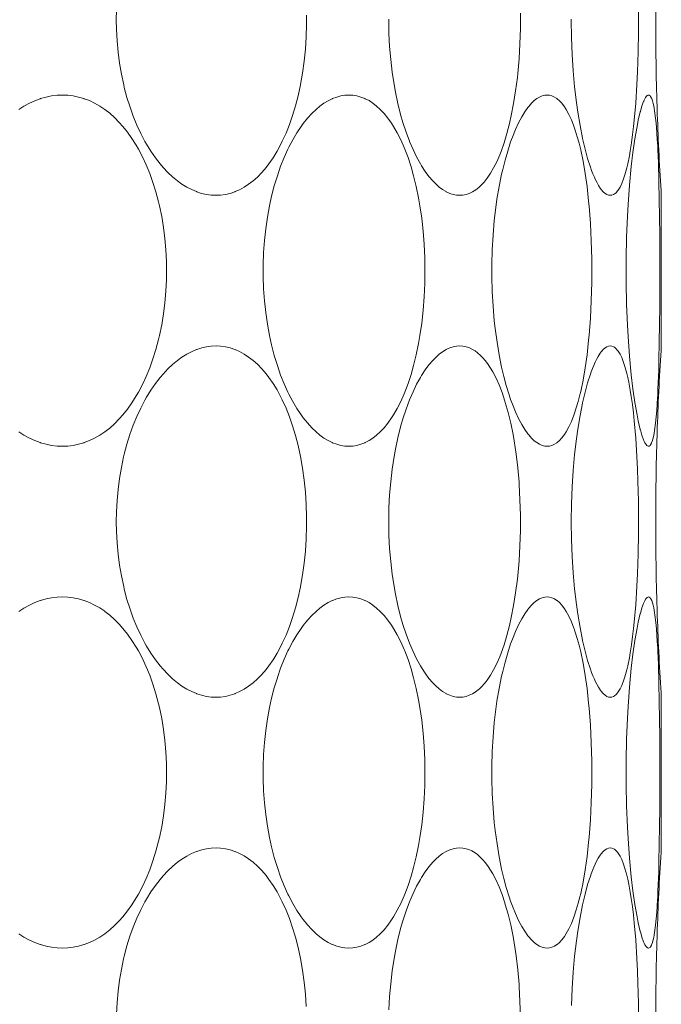
# Model space of a CAD drawing. Units: inches. Extents: x -895 to -301, y 42 to 462.
# Drawn here: x -734 to -731, y 173 to 179 of the extents above; entities that cross this region are included whole.
import ezdxf

# ---------------------------------------------------------------- set-up
doc = ezdxf.new("R2010")
doc.units = ezdxf.units.IN
doc.header["$MEASUREMENT"] = 0
doc.layers.add('細線', color=7, linetype='Continuous', lineweight=9)

msp = doc.modelspace()

# ---------------------------------------------------------------- linework, layer by layer
at = {"layer": '細線', "linetype": 'Continuous'}
for points in [[(-730.8279, 179.0784), (-730.8197, 178.9829), (-730.8131, 178.8789), (-730.8099, 178.8096), (-730.8075, 178.742), (-730.8049, 178.6297), (-730.8041, 178.5173), (-730.8043, 178.4497), (-730.8062, 178.3373), (-730.8098, 178.225), (-730.813, 178.1559), (-730.8196, 178.0516), (-730.8277, 177.956)], [(-733.1597, 177.5368), (-733.1858, 177.538), (-733.2126, 177.5417), (-733.2397, 177.5479), (-733.2669, 177.5566), (-733.2686, 177.5572), (-733.2954, 177.5685), (-733.3223, 177.5825), (-733.3493, 177.5992), (-733.3742, 177.6171), (-733.4014, 177.6395), (-733.4282, 177.6647), (-733.4546, 177.6929), (-733.4713, 177.7125), (-733.4972, 177.746), (-733.5222, 177.7823), (-733.5465, 177.8218), (-733.5557, 177.8379), (-733.5789, 177.8822), (-733.6006, 177.9287), (-733.6207, 177.9777), (-733.6392, 178.029), (-733.656, 178.0828), (-733.671, 178.1392), (-733.6745, 178.1539), (-733.6872, 178.2135), (-733.6976, 178.2742), (-733.7057, 178.3358), (-733.7114, 178.3983), (-733.7147, 178.4615), (-733.7156, 178.516), (-733.7148, 178.5705)], [(-732.6548, 178.5427), (-732.6546, 178.5166), (-732.6548, 178.4904), (-732.6568, 178.4208), (-732.6613, 178.3523), (-732.6681, 178.285), (-732.6773, 178.219), (-732.6887, 178.1543), (-732.6889, 178.1532), (-732.7019, 178.0927), (-732.7165, 178.0358), (-732.7326, 177.9821), (-732.7503, 177.9314), (-732.7694, 177.8835), (-732.7901, 177.8381), (-732.798, 177.8222), (-732.8194, 177.7824), (-732.8417, 177.746), (-732.8647, 177.7126), (-732.8809, 177.6915), (-732.9046, 177.6637), (-732.9287, 177.639), (-732.9532, 177.6171), (-732.9776, 177.5984), (-733.0027, 177.582), (-733.0278, 177.5683), (-733.053, 177.5572), (-733.0549, 177.5565), (-733.081, 177.5479), (-733.1074, 177.5417), (-733.1338, 177.538), (-733.1597, 177.5368)], [(-731.8009, 177.5368), (-731.8186, 177.538), (-731.8371, 177.5416), (-731.8562, 177.5479), (-731.8757, 177.5567), (-731.8767, 177.5572), (-731.896, 177.5688), (-731.9153, 177.583), (-731.9348, 177.6004), (-731.951, 177.6171), (-731.9724, 177.6421), (-731.9932, 177.6703), (-732.0139, 177.7021), (-732.0201, 177.7126), (-732.041, 177.7506), (-732.0611, 177.7921), (-732.0806, 177.8377), (-732.0807, 177.8381), (-732.0997, 177.8889), (-732.1174, 177.943), (-732.1302, 177.9874), (-732.1455, 178.0485), (-732.1591, 178.1125), (-732.1667, 178.1543), (-732.1773, 178.2236), (-732.1857, 178.2943), (-732.1917, 178.3664), (-732.1954, 178.4398), (-732.1966, 178.5145), (-732.1967, 178.5166), (-732.1966, 178.5187)], [(-731.4626, 178.5523), (-731.4628, 178.4685), (-731.4628, 178.4672), (-731.4654, 178.3814), (-731.4702, 178.2977), (-731.4774, 178.2161), (-731.4796, 178.1947), (-731.4891, 178.1197), (-731.5003, 178.049), (-731.5133, 177.9819), (-731.5233, 177.9375), (-731.5378, 177.8816), (-731.5535, 177.83), (-731.5705, 177.7818), (-731.5779, 177.7628), (-731.5945, 177.7244), (-731.6116, 177.6904), (-731.6292, 177.66), (-731.6477, 177.6327)], [(-731.0721, 177.694), (-731.0875, 177.7417), (-731.102, 177.7943), (-731.1159, 177.8536), (-731.1162, 177.8551), (-731.1302, 177.9254), (-731.1427, 178.0005), (-731.1504, 178.0548), (-731.1607, 178.1414), (-731.1687, 178.2304), (-731.1746, 178.3221), (-731.1781, 178.4164), (-731.1794, 178.5138), (-731.1794, 178.5192)], [(-734.2594, 178.016), (-734.2306, 178.0343), (-734.2003, 178.0508), (-734.1701, 178.0647), (-734.1398, 178.0759), (-734.1378, 178.0766), (-734.1071, 178.0853), (-734.0764, 178.0915), (-734.0459, 178.0952), (-734.0161, 178.0964)], [(-734.0161, 178.0964), (-733.9863, 178.0952), (-733.9562, 178.0915), (-733.9261, 178.0853), (-733.8965, 178.0767), (-733.8943, 178.0759), (-733.8655, 178.0649), (-733.8368, 178.0512), (-733.8083, 178.035), (-733.7802, 178.0161), (-733.7801, 178.016), (-733.7525, 177.9946), (-733.7254, 177.9705), (-733.6988, 177.9437), (-733.6784, 177.9206), (-733.6529, 177.8886), (-733.6282, 177.8537), (-733.6044, 177.8159), (-733.5924, 177.7951), (-733.5698, 177.7523), (-733.5487, 177.707), (-733.5291, 177.6593), (-733.5111, 177.609), (-733.4947, 177.5559), (-733.48, 177.5001), (-733.475, 177.4789), (-733.4626, 177.4189), (-733.4525, 177.3577), (-733.4447, 177.2954), (-733.4393, 177.232), (-733.4362, 177.1675), (-733.4354, 177.1166), (-733.4362, 177.0656), (-733.4393, 177.0012), (-733.4447, 176.9378), (-733.4525, 176.8755), (-733.4626, 176.8143), (-733.475, 176.7543), (-733.48, 176.7331), (-733.4947, 176.6772), (-733.5111, 176.6242), (-733.5291, 176.5739), (-733.5487, 176.5262), (-733.5698, 176.4809), (-733.5924, 176.4381), (-733.6044, 176.4173), (-733.6282, 176.3795), (-733.6529, 176.3446), (-733.6784, 176.3126), (-733.6988, 176.2895), (-733.7254, 176.2626), (-733.7525, 176.2386), (-733.7801, 176.2171), (-733.7802, 176.2171), (-733.8083, 176.1982), (-733.8368, 176.182), (-733.8655, 176.1683), (-733.8943, 176.1572), (-733.8965, 176.1565), (-733.9261, 176.1479), (-733.9562, 176.1417), (-733.9863, 176.138), (-734.0161, 176.1368)], [(-732.4186, 176.1368), (-732.4406, 176.138), (-732.4634, 176.1417), (-732.4867, 176.1479), (-732.5101, 176.1566), (-732.5115, 176.1572), (-732.5346, 176.1686), (-732.5578, 176.1827), (-732.5812, 176.1997), (-732.602, 176.2171), (-732.6262, 176.2405), (-732.6501, 176.2668), (-732.6737, 176.2963), (-732.6855, 176.3126), (-732.7091, 176.3479), (-732.7317, 176.3863), (-732.7536, 176.4282), (-732.7584, 176.4381), (-732.7795, 176.4848), (-732.7993, 176.5344), (-732.8176, 176.587), (-732.8177, 176.5874), (-732.8347, 176.6435), (-732.8499, 176.702), (-732.8614, 176.7543), (-732.8731, 176.8178), (-732.8826, 176.8825), (-732.8897, 176.9484), (-732.8944, 177.0155), (-732.8968, 177.0835), (-732.8971, 177.1166), (-732.8968, 177.1496), (-732.8944, 177.2177), (-732.8897, 177.2847), (-732.8826, 177.3507), (-732.8731, 177.4154), (-732.8614, 177.4789), (-732.8499, 177.5312), (-732.8347, 177.5897), (-732.8177, 177.6458), (-732.8176, 177.6462), (-732.7993, 177.6988), (-732.7795, 177.7484), (-732.7584, 177.7951), (-732.7536, 177.805), (-732.7317, 177.8468), (-732.7091, 177.8852), (-732.6855, 177.9206), (-732.6737, 177.9369), (-732.6501, 177.9664), (-732.6262, 177.9927), (-732.602, 178.016), (-732.5812, 178.0335), (-732.5578, 178.0505), (-732.5346, 178.0646), (-732.5115, 178.0759), (-732.5101, 178.0766), (-732.4867, 178.0853), (-732.4634, 178.0915), (-732.4406, 178.0952), (-732.4186, 178.0964)], [(-732.4186, 178.0964), (-732.3968, 178.0952), (-732.3744, 178.0915), (-732.3519, 178.0853), (-732.3296, 178.0767), (-732.328, 178.0759), (-732.3066, 178.0649), (-732.2853, 178.0511), (-732.264, 178.0345), (-732.2438, 178.016), (-732.2224, 177.9932), (-732.2014, 177.9675), (-732.1809, 177.9385), (-732.1695, 177.9206), (-732.149, 177.8851), (-732.1295, 177.8464), (-732.1107, 177.8039), (-732.1071, 177.7951), (-732.0889, 177.7469), (-732.072, 177.6952), (-732.058, 177.6458), (-732.0434, 177.5859), (-732.0304, 177.5227), (-732.0227, 177.4789), (-732.0126, 177.4089), (-732.0046, 177.3371), (-731.9989, 177.2636), (-731.9955, 177.1882), (-731.9945, 177.1166), (-731.9955, 177.045), (-731.9989, 176.9696), (-732.0046, 176.896), (-732.0126, 176.8243), (-732.0227, 176.7543), (-732.0304, 176.7104), (-732.0434, 176.6473), (-732.058, 176.5874), (-732.072, 176.538), (-732.0889, 176.4863), (-732.1071, 176.4381), (-732.1107, 176.4293), (-732.1295, 176.3868), (-732.149, 176.3481), (-732.1695, 176.3126), (-732.1809, 176.2947), (-732.2014, 176.2657), (-732.2224, 176.24), (-732.2438, 176.2171), (-732.264, 176.1987), (-732.2853, 176.1821), (-732.3066, 176.1683), (-732.328, 176.1572), (-732.3296, 176.1565), (-732.3519, 176.1479), (-732.3744, 176.1417), (-732.3968, 176.138), (-732.4186, 176.1368)], [(-731.5672, 177.6546), (-731.5613, 177.6807), (-731.5483, 177.7325), (-731.5335, 177.7837), (-731.5169, 177.8344), (-731.5073, 177.861), (-731.4903, 177.9034), (-731.4728, 177.9411), (-731.4546, 177.9751), (-731.4382, 178.002), (-731.4204, 178.0271), (-731.4158, 178.033), (-731.4003, 178.0507), (-731.3849, 178.0652), (-731.3705, 178.0762), (-731.3552, 178.0853), (-731.3406, 178.0916), (-731.3266, 178.0952), (-731.3132, 178.0964)], [(-731.3132, 178.0964), (-731.3002, 178.0952), (-731.2866, 178.0916), (-731.2726, 178.0853), (-731.2586, 178.0766), (-731.2573, 178.0756), (-731.2443, 178.0644), (-731.2313, 178.0502), (-731.2311, 178.05), (-731.2167, 178.0308), (-731.2065, 178.0148), (-731.1919, 177.9883), (-731.178, 177.9581), (-731.1643, 177.923), (-731.1625, 177.9178), (-731.1564, 177.8999), (-731.1452, 177.8638), (-731.1353, 177.8273), (-731.1264, 177.7905)], [(-730.7757, 178.0606), (-730.7748, 178.0628), (-730.773, 178.0671), (-730.7711, 178.0712), (-730.7691, 178.0753), (-730.7669, 178.0794), (-730.7644, 178.0834), (-730.7615, 178.0874), (-730.76, 178.0892), (-730.7565, 178.0928), (-730.7526, 178.0954), (-730.7482, 178.0964)], [(-730.7482, 178.0964), (-730.7439, 178.0953), (-730.7394, 178.0918), (-730.7364, 178.088), (-730.7318, 178.0797), (-730.731, 178.0776), (-730.7304, 178.0763), (-730.7259, 178.0632), (-730.7222, 178.0498), (-730.7193, 178.0362), (-730.7168, 178.0226), (-730.7167, 178.0223), (-730.7145, 178.0086), (-730.7125, 177.9949), (-730.7107, 177.9811), (-730.709, 177.9673)], [(-730.7757, 176.1726), (-730.7849, 176.198), (-730.7938, 176.2293), (-730.7941, 176.2302), (-730.8053, 176.278), (-730.8122, 176.312), (-730.8242, 176.3807), (-730.8351, 176.4568), (-730.8443, 176.5349), (-730.8543, 176.6394), (-730.8624, 176.7484), (-730.8661, 176.8125), (-730.8709, 176.9304), (-730.8734, 177.0508), (-730.8737, 177.1166), (-730.8734, 177.1824), (-730.8709, 177.3028), (-730.8661, 177.4207), (-730.8624, 177.4848), (-730.8543, 177.5938), (-730.8443, 177.6983), (-730.8351, 177.7764), (-730.8242, 177.8524), (-730.8122, 177.9212), (-730.8053, 177.9552), (-730.7941, 178.003), (-730.7938, 178.0038), (-730.7849, 178.0352), (-730.7757, 178.0606)], [(-730.8277, 177.956), (-730.8314, 177.9206), (-730.8366, 177.8752), (-730.8427, 177.8299), (-730.8498, 177.7847), (-730.8546, 177.7574), (-730.8638, 177.7126), (-730.869, 177.6904), (-730.8797, 177.6513), (-730.8871, 177.6288), (-730.8976, 177.6022), (-730.907, 177.5828), (-730.9172, 177.5662), (-730.9208, 177.5613), (-730.9295, 177.5514), (-730.9385, 177.5442), (-730.9431, 177.5415), (-730.9523, 177.538), (-730.961, 177.5368)], [(-730.709, 177.9673), (-730.7075, 177.9534), (-730.7042, 177.9182), (-730.7014, 177.883), (-730.6991, 177.8477), (-730.6972, 177.8124), (-730.6961, 177.7911), (-730.6946, 177.7558), (-730.6932, 177.7205), (-730.692, 177.6852), (-730.691, 177.6499), (-730.6901, 177.6146)], [(-731.1264, 177.7905), (-731.1131, 177.7267), (-731.1014, 177.6587), (-731.0911, 177.5852), (-731.0822, 177.5046), (-731.0795, 177.4759), (-731.0723, 177.3805), (-731.0673, 177.2827), (-731.0646, 177.1821), (-731.0641, 177.1163), (-731.0646, 177.0505), (-731.0673, 176.9499), (-731.0723, 176.8521), (-731.0796, 176.7568), (-731.0823, 176.728), (-731.0912, 176.6475), (-731.1014, 176.574), (-731.1132, 176.506), (-731.1265, 176.4423)], [(-730.961, 177.5368), (-730.9706, 177.538), (-730.9802, 177.5416), (-730.9901, 177.5478), (-731.0005, 177.5571), (-731.0116, 177.57), (-731.0171, 177.5775), (-731.0268, 177.5924), (-731.0365, 177.6095), (-731.0451, 177.627), (-731.0503, 177.6385), (-731.0581, 177.6567), (-731.0653, 177.6753), (-731.0721, 177.694)], [(-731.5672, 176.5784), (-731.581, 176.6469), (-731.593, 176.7185), (-731.6031, 176.7932), (-731.608, 176.8373), (-731.615, 176.9179), (-731.6196, 176.9997), (-731.6218, 177.0825), (-731.622, 177.1165), (-731.6218, 177.1504), (-731.6196, 177.2333), (-731.615, 177.315), (-731.608, 177.3957), (-731.6032, 177.4397), (-731.5931, 177.5145), (-731.5811, 177.586), (-731.5672, 177.6546)], [(-731.6477, 177.6327), (-731.6532, 177.6254), (-731.6649, 177.6108), (-731.6774, 177.5969), (-731.6908, 177.5838), (-731.7052, 177.5719), (-731.7207, 177.5613), (-731.7305, 177.5557), (-731.7476, 177.5477), (-731.7655, 177.5417), (-731.7835, 177.538), (-731.8009, 177.5368)], [(-730.6901, 177.6146), (-730.6901, 177.6145), (-730.688, 177.5148), (-730.6865, 177.4151), (-730.6856, 177.3154), (-730.6851, 177.2156), (-730.685, 177.1159), (-730.6852, 177.0162), (-730.6856, 176.9165), (-730.6865, 176.8168), (-730.688, 176.7171), (-730.6901, 176.6173)], [(-730.677, 177.5368), (-730.6771, 177.5393), (-730.6773, 177.5417), (-730.6774, 177.5442), (-730.6776, 177.5467), (-730.6777, 177.5492), (-730.6779, 177.5517), (-730.6781, 177.5541), (-730.6782, 177.5566), (-730.6784, 177.5591), (-730.6785, 177.5616)], [(-730.677, 177.5368), (-730.677, 176.6964)], [(-733.1597, 174.7368), (-733.1858, 174.738), (-733.2126, 174.7417), (-733.2397, 174.7479), (-733.2669, 174.7566), (-733.2686, 174.7572), (-733.2954, 174.7685), (-733.3223, 174.7825), (-733.3493, 174.7992), (-733.3742, 174.8171), (-733.4014, 174.8395), (-733.4282, 174.8647), (-733.4546, 174.8929), (-733.4713, 174.9125), (-733.4972, 174.946), (-733.5222, 174.9823), (-733.5465, 175.0218), (-733.5557, 175.0379), (-733.5789, 175.0822), (-733.6006, 175.1287), (-733.6207, 175.1777), (-733.6392, 175.229), (-733.656, 175.2828), (-733.671, 175.3392), (-733.6745, 175.3539), (-733.6872, 175.4135), (-733.6976, 175.4742), (-733.7057, 175.5358), (-733.7114, 175.5983), (-733.7147, 175.6615), (-733.7156, 175.716), (-733.7148, 175.7704), (-733.7115, 175.8337), (-733.7058, 175.8962), (-733.6978, 175.9578), (-733.6875, 176.0185), (-733.6748, 176.0781), (-733.6712, 176.093), (-733.6563, 176.1494), (-733.6395, 176.2032), (-733.6211, 176.2546), (-733.601, 176.3036), (-733.5793, 176.3502), (-733.5561, 176.3945), (-733.5469, 176.4108), (-733.5226, 176.4503), (-733.4976, 176.4867), (-733.4717, 176.5202), (-733.4549, 176.54), (-733.4284, 176.5682), (-733.4017, 176.5934), (-733.3745, 176.6159), (-733.3495, 176.6339), (-733.3224, 176.6506), (-733.2955, 176.6646), (-733.2687, 176.6759), (-733.2668, 176.6766), (-733.2396, 176.6853), (-733.2125, 176.6915), (-733.1858, 176.6952), (-733.1597, 176.6964)], [(-733.1597, 176.6964), (-733.1338, 176.6952), (-733.1074, 176.6915), (-733.081, 176.6853), (-733.0549, 176.6767), (-733.053, 176.6759), (-733.0278, 176.6649), (-733.0027, 176.6512), (-732.9776, 176.6348), (-732.9532, 176.6161), (-732.9287, 176.5941), (-732.9046, 176.5694), (-732.8809, 176.5417), (-732.8647, 176.5206), (-732.8417, 176.4872), (-732.8194, 176.4508), (-732.798, 176.411), (-732.7901, 176.3951), (-732.7694, 176.3497), (-732.7503, 176.3018), (-732.7326, 176.2511), (-732.7165, 176.1974), (-732.7019, 176.1405), (-732.6889, 176.0799), (-732.6887, 176.0789), (-732.6773, 176.0141), (-732.6681, 175.9482), (-732.6613, 175.8809), (-732.6568, 175.8124), (-732.6548, 175.7427), (-732.6546, 175.7166), (-732.6548, 175.6904), (-732.6568, 175.6208), (-732.6613, 175.5523), (-732.6681, 175.485), (-732.6773, 175.419), (-732.6887, 175.3543), (-732.6889, 175.3532), (-732.7019, 175.2927), (-732.7165, 175.2358), (-732.7326, 175.1821), (-732.7503, 175.1314), (-732.7694, 175.0835), (-732.7901, 175.0381), (-732.798, 175.0222), (-732.8194, 174.9824), (-732.8417, 174.946), (-732.8647, 174.9126), (-732.8809, 174.8915), (-732.9046, 174.8637), (-732.9287, 174.839), (-732.9532, 174.8171), (-732.9776, 174.7984), (-733.0027, 174.782), (-733.0278, 174.7683), (-733.053, 174.7572), (-733.0549, 174.7565), (-733.081, 174.7479), (-733.1074, 174.7417), (-733.1338, 174.738), (-733.1597, 174.7368)], [(-731.8009, 174.7368), (-731.8186, 174.738), (-731.8371, 174.7416), (-731.8562, 174.7479), (-731.8757, 174.7567), (-731.8767, 174.7572), (-731.896, 174.7688), (-731.9153, 174.783), (-731.9348, 174.8004), (-731.951, 174.8171), (-731.9724, 174.8421), (-731.9932, 174.8703), (-732.0139, 174.9021), (-732.0201, 174.9126), (-732.041, 174.9506), (-732.0611, 174.9921), (-732.0806, 175.0377), (-732.0807, 175.0381), (-732.0997, 175.0889), (-732.1174, 175.143), (-732.1302, 175.1874), (-732.1455, 175.2485), (-732.1591, 175.3125), (-732.1667, 175.3543), (-732.1773, 175.4236), (-732.1857, 175.4943), (-732.1917, 175.5664), (-732.1954, 175.6398), (-732.1966, 175.7145), (-732.1967, 175.7166), (-732.1966, 175.7187), (-732.1954, 175.7934), (-732.1917, 175.8668), (-732.1857, 175.9388), (-732.1773, 176.0096), (-732.1667, 176.0789), (-732.1591, 176.1207), (-732.1455, 176.1847), (-732.1302, 176.2458), (-732.1174, 176.2902), (-732.0997, 176.3443), (-732.0807, 176.3951), (-732.0806, 176.3955), (-732.0611, 176.4411), (-732.041, 176.4826), (-732.0201, 176.5206), (-732.0139, 176.5311), (-731.9932, 176.5629), (-731.9724, 176.591), (-731.951, 176.616), (-731.9348, 176.6328), (-731.9153, 176.6502), (-731.896, 176.6644), (-731.8767, 176.6759), (-731.8757, 176.6765), (-731.8562, 176.6853), (-731.8371, 176.6915), (-731.8186, 176.6952), (-731.8009, 176.6964)], [(-731.8009, 176.6964), (-731.783, 176.6952), (-731.7647, 176.6915), (-731.7506, 176.687), (-731.7331, 176.679), (-731.7155, 176.6685), (-731.7025, 176.659), (-731.6848, 176.6435), (-731.6736, 176.6321), (-731.6576, 176.6134), (-731.6571, 176.6128), (-731.6425, 176.5932), (-731.629, 176.5727), (-731.6165, 176.5516)], [(-731.0721, 176.5391), (-731.0678, 176.5512), (-731.0607, 176.5698), (-731.0531, 176.5882), (-731.0451, 176.6062), (-731.0377, 176.6214), (-731.0282, 176.6385), (-731.0171, 176.6557), (-731.0116, 176.6632), (-731.0005, 176.6761), (-730.9901, 176.6854), (-730.9802, 176.6916), (-730.9706, 176.6952), (-730.961, 176.6964)], [(-730.961, 176.6964), (-730.9523, 176.6952), (-730.9431, 176.6917), (-730.9385, 176.689), (-730.9296, 176.6818), (-730.9208, 176.6719), (-730.9173, 176.6671), (-730.907, 176.6505), (-730.8977, 176.6312), (-730.8872, 176.6047), (-730.8798, 176.5822), (-730.8691, 176.5433), (-730.8639, 176.5211), (-730.8582, 176.4941), (-730.8499, 176.4492), (-730.8443, 176.4142), (-730.838, 176.369), (-730.8326, 176.3237), (-730.8279, 176.2784)], [(-730.6785, 176.6716), (-730.6784, 176.6741), (-730.6782, 176.6766), (-730.6781, 176.679), (-730.6779, 176.6815), (-730.6777, 176.684), (-730.6776, 176.6865), (-730.6774, 176.689), (-730.6773, 176.6914), (-730.677, 176.6964)], [(-730.6901, 176.6173), (-730.6906, 176.5962), (-730.6916, 176.561), (-730.6927, 176.5258), (-730.694, 176.4907), (-730.6955, 176.4555), (-730.6972, 176.4203), (-730.698, 176.4063), (-730.7, 176.3712), (-730.7025, 176.3361), (-730.7054, 176.301), (-730.709, 176.266)], [(-731.6165, 176.5516), (-731.5984, 176.5168), (-731.5812, 176.4787), (-731.5649, 176.4365), (-731.549, 176.3893), (-731.5466, 176.3814), (-731.5308, 176.3257), (-731.5165, 176.2664), (-731.5037, 176.2027), (-731.4973, 176.1665), (-731.4863, 176.0933), (-731.4773, 176.0168), (-731.4703, 175.9366), (-731.4694, 175.9236), (-731.4648, 175.8385), (-731.4626, 175.7523), (-731.4628, 175.6685), (-731.4628, 175.6672), (-731.4654, 175.5814), (-731.4702, 175.4977), (-731.4774, 175.4161), (-731.4796, 175.3947), (-731.4891, 175.3197), (-731.5003, 175.249), (-731.5133, 175.1819), (-731.5233, 175.1375), (-731.5378, 175.0816), (-731.5535, 175.03), (-731.5705, 174.9818), (-731.5779, 174.9628), (-731.5945, 174.9244), (-731.6116, 174.8904), (-731.6292, 174.86), (-731.6477, 174.8327)], [(-731.3132, 176.1368), (-731.3266, 176.138), (-731.3406, 176.1416), (-731.3552, 176.1479), (-731.3705, 176.157), (-731.3849, 176.1679), (-731.4003, 176.1825), (-731.4157, 176.2002), (-731.4203, 176.206), (-731.4381, 176.2312), (-731.4546, 176.258), (-731.4728, 176.292), (-731.4902, 176.3297), (-731.5073, 176.3721), (-731.5169, 176.3986), (-731.5255, 176.424), (-731.5411, 176.475), (-731.5549, 176.5265), (-731.5672, 176.5784)], [(-731.0721, 174.894), (-731.0875, 174.9417), (-731.102, 174.9943), (-731.1159, 175.0536), (-731.1162, 175.0551), (-731.1302, 175.1254), (-731.1427, 175.2005), (-731.1504, 175.2548), (-731.1607, 175.3414), (-731.1687, 175.4304), (-731.1746, 175.5221), (-731.1781, 175.6164), (-731.1794, 175.7138), (-731.1794, 175.7192), (-731.1781, 175.8166), (-731.1746, 175.911), (-731.1687, 176.0026), (-731.1607, 176.0917), (-731.1504, 176.1783), (-731.1428, 176.2325), (-731.1302, 176.3077), (-731.1162, 176.378), (-731.1159, 176.3795), (-731.102, 176.4388), (-731.0875, 176.4914), (-731.0721, 176.5391)], [(-731.1265, 176.4423), (-731.1308, 176.4239), (-731.1402, 176.3873), (-731.1507, 176.351), (-731.1626, 176.3151), (-731.1644, 176.31), (-731.1781, 176.2749), (-731.192, 176.2448), (-731.2065, 176.2183), (-731.2168, 176.2023), (-731.2312, 176.1831), (-731.2313, 176.183), (-731.2443, 176.1687), (-731.2574, 176.1575), (-731.2586, 176.1566), (-731.2726, 176.1478), (-731.2866, 176.1416), (-731.3002, 176.138), (-731.3132, 176.1368)], [(-730.8279, 176.2784), (-730.8197, 176.1829), (-730.8131, 176.0789), (-730.8099, 176.0096), (-730.8075, 175.942), (-730.8049, 175.8297), (-730.8041, 175.7173), (-730.8043, 175.6497), (-730.8062, 175.5373), (-730.8098, 175.425), (-730.813, 175.3559), (-730.8196, 175.2516), (-730.8277, 175.156)], [(-730.709, 176.266), (-730.709, 176.2658), (-730.7107, 176.252), (-730.7125, 176.2382), (-730.7145, 176.2244), (-730.7167, 176.2107), (-730.7192, 176.1971), (-730.7222, 176.1835), (-730.7259, 176.17), (-730.7263, 176.1687), (-730.731, 176.1556), (-730.7318, 176.1536), (-730.7364, 176.1452), (-730.7394, 176.1414), (-730.7439, 176.1379), (-730.7482, 176.1368)], [(-734.0161, 176.1368), (-734.0459, 176.138), (-734.0764, 176.1417), (-734.1071, 176.1479), (-734.1378, 176.1566), (-734.1398, 176.1572), (-734.1701, 176.1685), (-734.2003, 176.1824), (-734.2306, 176.1989), (-734.2594, 176.2171)], [(-730.7482, 176.1368), (-730.7503, 176.137), (-730.7545, 176.1389), (-730.7582, 176.142), (-730.7615, 176.1458), (-730.7631, 176.1479), (-730.7658, 176.1519), (-730.7681, 176.1559), (-730.7702, 176.16), (-730.7721, 176.1641), (-730.7739, 176.1683), (-730.7757, 176.1726)], [(-734.2594, 175.216), (-734.2306, 175.2343), (-734.2003, 175.2508), (-734.1701, 175.2647), (-734.1398, 175.2759), (-734.1378, 175.2766), (-734.1071, 175.2853), (-734.0764, 175.2915), (-734.0459, 175.2952), (-734.0161, 175.2964)], [(-734.0161, 175.2964), (-733.9863, 175.2952), (-733.9562, 175.2915), (-733.9261, 175.2853), (-733.8965, 175.2767), (-733.8943, 175.2759), (-733.8655, 175.2649), (-733.8368, 175.2512), (-733.8083, 175.235), (-733.7802, 175.2161), (-733.7801, 175.216), (-733.7525, 175.1946), (-733.7254, 175.1705), (-733.6988, 175.1437), (-733.6784, 175.1206), (-733.6529, 175.0886), (-733.6282, 175.0537), (-733.6044, 175.0159), (-733.5924, 174.9951), (-733.5698, 174.9523), (-733.5487, 174.907), (-733.5291, 174.8593), (-733.5111, 174.809), (-733.4947, 174.7559), (-733.48, 174.7001), (-733.475, 174.6789), (-733.4626, 174.6189), (-733.4525, 174.5577), (-733.4447, 174.4954), (-733.4393, 174.432), (-733.4362, 174.3675), (-733.4354, 174.3166), (-733.4362, 174.2656), (-733.4393, 174.2012), (-733.4447, 174.1378), (-733.4525, 174.0755), (-733.4626, 174.0143), (-733.475, 173.9543), (-733.48, 173.9331), (-733.4947, 173.8772), (-733.5111, 173.8242), (-733.5291, 173.7739), (-733.5487, 173.7262), (-733.5698, 173.6809), (-733.5924, 173.6381), (-733.6044, 173.6173), (-733.6282, 173.5795), (-733.6529, 173.5446), (-733.6784, 173.5126), (-733.6988, 173.4895), (-733.7254, 173.4626), (-733.7525, 173.4385), (-733.7801, 173.4171), (-733.7802, 173.4171), (-733.8083, 173.3982), (-733.8368, 173.382), (-733.8655, 173.3683), (-733.8943, 173.3572), (-733.8965, 173.3565), (-733.9261, 173.3479), (-733.9562, 173.3417), (-733.9863, 173.338), (-734.0161, 173.3368)], [(-732.4186, 173.3368), (-732.4406, 173.338), (-732.4634, 173.3417), (-732.4867, 173.3479), (-732.5101, 173.3566), (-732.5115, 173.3572), (-732.5346, 173.3686), (-732.5578, 173.3827), (-732.5812, 173.3997), (-732.602, 173.4171), (-732.6262, 173.4405), (-732.6501, 173.4668), (-732.6737, 173.4963), (-732.6855, 173.5126), (-732.7091, 173.5479), (-732.7317, 173.5863), (-732.7536, 173.6282), (-732.7584, 173.6381), (-732.7795, 173.6848), (-732.7993, 173.7344), (-732.8176, 173.787), (-732.8177, 173.7874), (-732.8347, 173.8435), (-732.8499, 173.902), (-732.8614, 173.9543), (-732.8731, 174.0178), (-732.8826, 174.0825), (-732.8897, 174.1484), (-732.8944, 174.2155), (-732.8968, 174.2835), (-732.8971, 174.3166), (-732.8968, 174.3496), (-732.8944, 174.4177), (-732.8897, 174.4847), (-732.8826, 174.5507), (-732.8731, 174.6154), (-732.8614, 174.6789), (-732.8499, 174.7311), (-732.8347, 174.7897), (-732.8177, 174.8458), (-732.8176, 174.8462), (-732.7993, 174.8988), (-732.7795, 174.9484), (-732.7584, 174.9951), (-732.7536, 175.005), (-732.7317, 175.0468), (-732.7091, 175.0852), (-732.6855, 175.1206), (-732.6737, 175.1369), (-732.6501, 175.1664), (-732.6262, 175.1927), (-732.602, 175.216), (-732.5812, 175.2335), (-732.5578, 175.2505), (-732.5346, 175.2646), (-732.5115, 175.2759), (-732.5101, 175.2766), (-732.4867, 175.2853), (-732.4634, 175.2915), (-732.4406, 175.2952), (-732.4186, 175.2964)], [(-732.4186, 175.2964), (-732.3968, 175.2952), (-732.3744, 175.2915), (-732.3519, 175.2853), (-732.3296, 175.2767), (-732.328, 175.2759), (-732.3066, 175.2649), (-732.2853, 175.2511), (-732.264, 175.2345), (-732.2438, 175.216), (-732.2224, 175.1932), (-732.2014, 175.1675), (-732.1809, 175.1385), (-732.1695, 175.1206), (-732.149, 175.0851), (-732.1295, 175.0464), (-732.1107, 175.0039), (-732.1071, 174.9951), (-732.0889, 174.9469), (-732.072, 174.8952), (-732.058, 174.8458), (-732.0434, 174.7859), (-732.0304, 174.7227), (-732.0227, 174.6789), (-732.0126, 174.6089), (-732.0046, 174.5372), (-731.9989, 174.4636), (-731.9955, 174.3882), (-731.9945, 174.3166), (-731.9955, 174.245), (-731.9989, 174.1696), (-732.0046, 174.096), (-732.0126, 174.0243), (-732.0227, 173.9543), (-732.0304, 173.9104), (-732.0434, 173.8473), (-732.058, 173.7874), (-732.072, 173.738), (-732.0889, 173.6863), (-732.1071, 173.6381), (-732.1107, 173.6293), (-732.1295, 173.5868), (-732.149, 173.5481), (-732.1695, 173.5126), (-732.1809, 173.4947), (-732.2014, 173.4657), (-732.2224, 173.4399), (-732.2438, 173.4171), (-732.264, 173.3987), (-732.2853, 173.3821), (-732.3066, 173.3683), (-732.328, 173.3572), (-732.3296, 173.3565), (-732.3519, 173.3479), (-732.3744, 173.3417), (-732.3968, 173.338), (-732.4186, 173.3368)], [(-731.5672, 174.8546), (-731.5613, 174.8807), (-731.5483, 174.9325), (-731.5335, 174.9837), (-731.5169, 175.0344), (-731.5073, 175.061), (-731.4903, 175.1034), (-731.4728, 175.1411), (-731.4546, 175.1751), (-731.4382, 175.202), (-731.4204, 175.2271), (-731.4158, 175.233), (-731.4003, 175.2507), (-731.3849, 175.2652), (-731.3705, 175.2762), (-731.3552, 175.2853), (-731.3406, 175.2916), (-731.3266, 175.2952), (-731.3132, 175.2964)], [(-731.3132, 175.2964), (-731.3002, 175.2952), (-731.2866, 175.2916), (-731.2726, 175.2853), (-731.2586, 175.2766), (-731.2573, 175.2756), (-731.2443, 175.2644), (-731.2313, 175.2502), (-731.2311, 175.25), (-731.2167, 175.2308), (-731.2065, 175.2148), (-731.1919, 175.1883), (-731.178, 175.1581), (-731.1643, 175.123), (-731.1625, 175.1178), (-731.1564, 175.0999), (-731.1452, 175.0638), (-731.1353, 175.0273), (-731.1264, 174.9905)], [(-730.7757, 175.2606), (-730.7748, 175.2628), (-730.773, 175.2671), (-730.7711, 175.2712), (-730.7691, 175.2753), (-730.7669, 175.2794), (-730.7644, 175.2834), (-730.7615, 175.2874), (-730.76, 175.2892), (-730.7565, 175.2928), (-730.7526, 175.2954), (-730.7482, 175.2964)], [(-730.7482, 175.2964), (-730.7439, 175.2953), (-730.7394, 175.2918), (-730.7364, 175.288), (-730.7318, 175.2797), (-730.731, 175.2776), (-730.7304, 175.2763), (-730.7259, 175.2632), (-730.7222, 175.2498), (-730.7193, 175.2362), (-730.7168, 175.2226), (-730.7167, 175.2223), (-730.7145, 175.2086), (-730.7125, 175.1949), (-730.7107, 175.1811), (-730.709, 175.1673)], [(-730.7757, 173.3726), (-730.7849, 173.398), (-730.7938, 173.4293), (-730.7941, 173.4302), (-730.8053, 173.478), (-730.8122, 173.512), (-730.8242, 173.5807), (-730.8351, 173.6568), (-730.8443, 173.7349), (-730.8543, 173.8394), (-730.8624, 173.9484), (-730.8661, 174.0125), (-730.8709, 174.1304), (-730.8734, 174.2508), (-730.8737, 174.3166), (-730.8734, 174.3824), (-730.8709, 174.5028), (-730.8661, 174.6207), (-730.8624, 174.6848), (-730.8543, 174.7938), (-730.8443, 174.8983), (-730.8351, 174.9764), (-730.8242, 175.0524), (-730.8122, 175.1212), (-730.8053, 175.1552), (-730.7941, 175.203), (-730.7938, 175.2039), (-730.7849, 175.2352), (-730.7757, 175.2606)], [(-730.709, 175.1673), (-730.7075, 175.1534), (-730.7042, 175.1182), (-730.7014, 175.083), (-730.6991, 175.0477), (-730.6972, 175.0124), (-730.6961, 174.9911), (-730.6946, 174.9558), (-730.6932, 174.9205), (-730.692, 174.8852), (-730.691, 174.8499), (-730.6901, 174.8146)], [(-730.8277, 175.156), (-730.8314, 175.1206), (-730.8366, 175.0752), (-730.8427, 175.0299), (-730.8498, 174.9847), (-730.8546, 174.9574), (-730.8638, 174.9126), (-730.869, 174.8904), (-730.8797, 174.8513), (-730.8871, 174.8288), (-730.8976, 174.8022), (-730.907, 174.7828), (-730.9172, 174.7662), (-730.9208, 174.7613), (-730.9295, 174.7514), (-730.9385, 174.7442), (-730.9431, 174.7415), (-730.9523, 174.738), (-730.961, 174.7368)], [(-731.1264, 174.9905), (-731.1131, 174.9267), (-731.1014, 174.8587), (-731.0911, 174.7852), (-731.0822, 174.7046), (-731.0795, 174.6759), (-731.0723, 174.5805), (-731.0673, 174.4827), (-731.0646, 174.3821), (-731.0641, 174.3163), (-731.0646, 174.2505), (-731.0673, 174.1499), (-731.0723, 174.0521), (-731.0796, 173.9568), (-731.0823, 173.928), (-731.0912, 173.8475), (-731.1014, 173.774), (-731.1132, 173.706), (-731.1265, 173.6423)], [(-730.961, 174.7368), (-730.9706, 174.738), (-730.9802, 174.7415), (-730.9901, 174.7478), (-731.0005, 174.7571), (-731.0116, 174.77), (-731.0171, 174.7775), (-731.0268, 174.7924), (-731.0365, 174.8095), (-731.0451, 174.827), (-731.0503, 174.8385), (-731.0581, 174.8567), (-731.0653, 174.8753), (-731.0721, 174.894)], [(-731.5672, 173.7784), (-731.581, 173.8469), (-731.593, 173.9185), (-731.6031, 173.9932), (-731.608, 174.0373), (-731.615, 174.1179), (-731.6196, 174.1997), (-731.6218, 174.2825), (-731.622, 174.3165), (-731.6218, 174.3504), (-731.6196, 174.4333), (-731.615, 174.515), (-731.608, 174.5957), (-731.6032, 174.6397), (-731.5931, 174.7145), (-731.5811, 174.786), (-731.5672, 174.8546)], [(-731.6477, 174.8327), (-731.6532, 174.8254), (-731.6649, 174.8108), (-731.6774, 174.7969), (-731.6908, 174.7838), (-731.7052, 174.7719), (-731.7207, 174.7613), (-731.7305, 174.7557), (-731.7476, 174.7477), (-731.7655, 174.7417), (-731.7835, 174.738), (-731.8009, 174.7368)], [(-730.6901, 174.8146), (-730.6901, 174.8145), (-730.688, 174.7148), (-730.6865, 174.6151), (-730.6856, 174.5154), (-730.6851, 174.4156), (-730.685, 174.3159), (-730.6852, 174.2162), (-730.6856, 174.1165), (-730.6865, 174.0168), (-730.688, 173.9171), (-730.6901, 173.8173)], [(-730.677, 174.7368), (-730.6771, 174.7393), (-730.6773, 174.7417), (-730.6774, 174.7442), (-730.6776, 174.7467), (-730.6777, 174.7492), (-730.6779, 174.7517), (-730.6781, 174.7541), (-730.6782, 174.7566), (-730.6784, 174.7591), (-730.6785, 174.7616)], [(-730.677, 174.7368), (-730.677, 173.8964)], [(-733.7148, 172.9704), (-733.7115, 173.0337), (-733.7058, 173.0962), (-733.6978, 173.1578), (-733.6875, 173.2185), (-733.6748, 173.2781), (-733.6712, 173.293), (-733.6563, 173.3494), (-733.6395, 173.4032), (-733.6211, 173.4546), (-733.601, 173.5036), (-733.5793, 173.5502), (-733.5561, 173.5945), (-733.5469, 173.6108), (-733.5226, 173.6503), (-733.4976, 173.6867), (-733.4717, 173.7202), (-733.4549, 173.74), (-733.4284, 173.7682), (-733.4017, 173.7934), (-733.3745, 173.8159), (-733.3495, 173.8339), (-733.3224, 173.8506), (-733.2955, 173.8646), (-733.2687, 173.8759), (-733.2668, 173.8766), (-733.2396, 173.8853), (-733.2125, 173.8915), (-733.1858, 173.8952), (-733.1597, 173.8964)], [(-733.1597, 173.8964), (-733.1338, 173.8952), (-733.1074, 173.8915), (-733.081, 173.8853), (-733.0549, 173.8767), (-733.053, 173.8759), (-733.0278, 173.8649), (-733.0027, 173.8512), (-732.9776, 173.8348), (-732.9532, 173.8161), (-732.9287, 173.7941), (-732.9046, 173.7694), (-732.8809, 173.7417), (-732.8647, 173.7206), (-732.8417, 173.6872), (-732.8194, 173.6508), (-732.798, 173.611), (-732.7901, 173.5951), (-732.7694, 173.5497), (-732.7503, 173.5018), (-732.7326, 173.4511), (-732.7165, 173.3974), (-732.7019, 173.3405), (-732.6889, 173.2799), (-732.6887, 173.2789), (-732.6773, 173.2141), (-732.6681, 173.1481), (-732.6613, 173.0809), (-732.6568, 173.0124)], [(-732.1954, 172.9934), (-732.1917, 173.0668), (-732.1857, 173.1388), (-732.1773, 173.2096), (-732.1667, 173.2789), (-732.1591, 173.3207), (-732.1455, 173.3847), (-732.1302, 173.4458), (-732.1174, 173.4902), (-732.0997, 173.5443), (-732.0807, 173.5951), (-732.0806, 173.5955), (-732.0611, 173.6411), (-732.041, 173.6826), (-732.0201, 173.7206), (-732.0139, 173.7311), (-731.9932, 173.7629), (-731.9724, 173.791), (-731.951, 173.816), (-731.9348, 173.8328), (-731.9153, 173.8502), (-731.896, 173.8644), (-731.8767, 173.8759), (-731.8757, 173.8765), (-731.8562, 173.8853), (-731.8371, 173.8915), (-731.8186, 173.8952), (-731.8009, 173.8964)], [(-731.8009, 173.8964), (-731.783, 173.8952), (-731.7647, 173.8915), (-731.7506, 173.887), (-731.7331, 173.879), (-731.7155, 173.8685), (-731.7025, 173.859), (-731.6848, 173.8435), (-731.6736, 173.8321), (-731.6576, 173.8134), (-731.6571, 173.8128), (-731.6425, 173.7932), (-731.629, 173.7727), (-731.6165, 173.7516)], [(-731.0721, 173.7391), (-731.0678, 173.7512), (-731.0607, 173.7698), (-731.0531, 173.7882), (-731.0451, 173.8062), (-731.0377, 173.8214), (-731.0282, 173.8385), (-731.0171, 173.8557), (-731.0116, 173.8632), (-731.0005, 173.8761), (-730.9901, 173.8854), (-730.9802, 173.8916), (-730.9706, 173.8952), (-730.961, 173.8964)], [(-730.961, 173.8964), (-730.9523, 173.8952), (-730.9431, 173.8917), (-730.9385, 173.889), (-730.9296, 173.8818), (-730.9208, 173.8719), (-730.9173, 173.8671), (-730.907, 173.8505), (-730.8977, 173.8312), (-730.8872, 173.8047), (-730.8798, 173.7822), (-730.8691, 173.7433), (-730.8639, 173.7211), (-730.8582, 173.6941), (-730.8499, 173.6492), (-730.8443, 173.6142), (-730.838, 173.569), (-730.8326, 173.5237), (-730.8279, 173.4784)], [(-730.6785, 173.8716), (-730.6784, 173.8741), (-730.6782, 173.8766), (-730.6781, 173.879), (-730.6779, 173.8815), (-730.6777, 173.884), (-730.6776, 173.8865), (-730.6774, 173.889), (-730.6773, 173.8914), (-730.677, 173.8964)], [(-730.6901, 173.8173), (-730.6906, 173.7962), (-730.6916, 173.761), (-730.6927, 173.7258), (-730.694, 173.6907), (-730.6955, 173.6555), (-730.6972, 173.6204), (-730.698, 173.6063), (-730.7, 173.5712), (-730.7025, 173.5361), (-730.7054, 173.501), (-730.709, 173.466)], [(-731.6165, 173.7516), (-731.5984, 173.7168), (-731.5812, 173.6787), (-731.5649, 173.6365), (-731.549, 173.5894), (-731.5466, 173.5814), (-731.5308, 173.5257), (-731.5165, 173.4664), (-731.5037, 173.4027), (-731.4973, 173.3665), (-731.4863, 173.2933), (-731.4773, 173.2168), (-731.4703, 173.1366), (-731.4694, 173.1236), (-731.4648, 173.0385), (-731.4626, 172.9523)], [(-731.3132, 173.3368), (-731.3266, 173.338), (-731.3406, 173.3416), (-731.3552, 173.3479), (-731.3705, 173.357), (-731.3849, 173.3679), (-731.4003, 173.3825), (-731.4157, 173.4002), (-731.4203, 173.406), (-731.4381, 173.4312), (-731.4546, 173.458), (-731.4728, 173.492), (-731.4902, 173.5297), (-731.5073, 173.5721), (-731.5169, 173.5986), (-731.5255, 173.624), (-731.5411, 173.675), (-731.5549, 173.7265), (-731.5672, 173.7784)], [(-731.1781, 173.0166), (-731.1746, 173.111), (-731.1687, 173.2026), (-731.1607, 173.2917), (-731.1504, 173.3783), (-731.1428, 173.4325), (-731.1302, 173.5077), (-731.1162, 173.578), (-731.1159, 173.5795), (-731.102, 173.6388), (-731.0875, 173.6914), (-731.0721, 173.7391)], [(-731.1265, 173.6423), (-731.1308, 173.6239), (-731.1402, 173.5873), (-731.1507, 173.551), (-731.1626, 173.5151), (-731.1644, 173.51), (-731.1781, 173.4749), (-731.192, 173.4448), (-731.2065, 173.4183), (-731.2168, 173.4023), (-731.2312, 173.3831), (-731.2313, 173.383), (-731.2443, 173.3687), (-731.2574, 173.3575), (-731.2586, 173.3566), (-731.2726, 173.3478), (-731.2866, 173.3416), (-731.3002, 173.338), (-731.3132, 173.3368)], [(-730.8279, 173.4784), (-730.8197, 173.3829), (-730.8131, 173.2789), (-730.8099, 173.2096), (-730.8075, 173.142), (-730.8049, 173.0297), (-730.8041, 172.9173), (-730.8043, 172.8497), (-730.8062, 172.7373), (-730.8098, 172.625), (-730.813, 172.5559), (-730.8196, 172.4516), (-730.8277, 172.356)], [(-730.709, 173.466), (-730.709, 173.4658), (-730.7107, 173.452), (-730.7125, 173.4382), (-730.7145, 173.4244), (-730.7167, 173.4107), (-730.7192, 173.3971), (-730.7222, 173.3835), (-730.7259, 173.37), (-730.7263, 173.3687), (-730.731, 173.3556), (-730.7318, 173.3536), (-730.7364, 173.3452), (-730.7394, 173.3414), (-730.7439, 173.3379), (-730.7482, 173.3368)], [(-734.0161, 173.3368), (-734.0459, 173.338), (-734.0764, 173.3417), (-734.1071, 173.3479), (-734.1378, 173.3566), (-734.1398, 173.3572), (-734.1701, 173.3685), (-734.2003, 173.3824), (-734.2306, 173.3989), (-734.2594, 173.4171)], [(-730.7482, 173.3368), (-730.7503, 173.337), (-730.7545, 173.3389), (-730.7582, 173.342), (-730.7615, 173.3458), (-730.7631, 173.3479), (-730.7658, 173.3519), (-730.7681, 173.3559), (-730.7702, 173.36), (-730.7721, 173.3641), (-730.7739, 173.3683), (-730.7757, 173.3726)]]:
    msp.add_lwpolyline(points, dxfattribs=at)
for points in [[(-730.7002, 179.0144), (-730.711, 178.6821), (-730.711, 178.3496), (-730.7002, 178.0173)], [(-730.7002, 178.0173), (-730.6952, 177.8653), (-730.688, 177.7134), (-730.6785, 177.5616)], [(-730.6785, 176.6716), (-730.688, 176.5193), (-730.6953, 176.3669), (-730.7002, 176.2144)], [(-730.7002, 176.2144), (-730.711, 175.8821), (-730.711, 175.5496), (-730.7002, 175.2173)], [(-730.7002, 175.2173), (-730.6952, 175.0653), (-730.688, 174.9134), (-730.6785, 174.7616)], [(-730.6785, 173.8716), (-730.688, 173.7193), (-730.6953, 173.5669), (-730.7002, 173.4144)], [(-730.7002, 173.4144), (-730.711, 173.0821), (-730.711, 172.7496), (-730.7002, 172.4173)]]:
    msp.add_open_spline(points, degree=3, dxfattribs=at)

doc.saveas('drawing.dxf')
